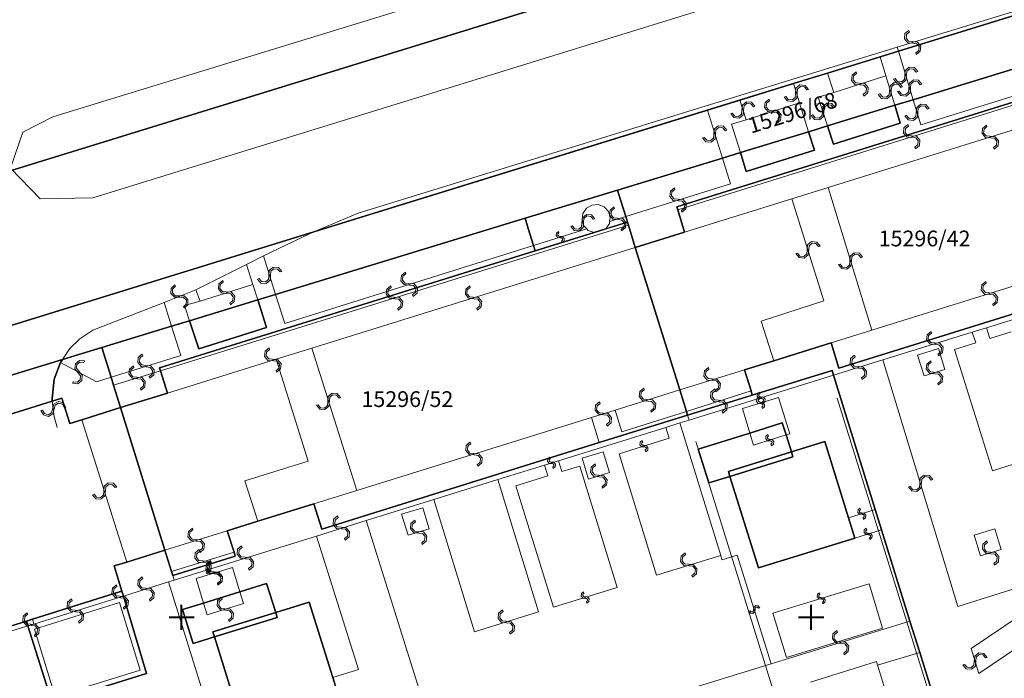
# Model space of a CAD drawing. Units: millimetres. Extents: x -1975572 to -463924, y -1296742 to -708671.
# Drawn here: x -1787855 to -1709668, y -1050577 to -998300 of the extents above; entities that cross this region are included whole.
import ezdxf

# ---------------------------------------------------------------- set-up
doc = ezdxf.new("R2010")
doc.units = ezdxf.units.MM
for name, color, linetype in [('HASIET', 7, 'Continuous'), ('PL_Kataster', 7, 'Continuous'), ('TARCHY', 7, 'Continuous')]:
    doc.layers.add(name, color=color, linetype=linetype)
doc.layers.add('K_hranice_parcel', color=7, linetype='Continuous', lineweight=25, true_color=0xbe9269)
for name, color, linetype, lineweight in [('K_hranice_parcel_E', 3, 'Continuous', 25), ('K_parc_cislo_pomocne', 7, 'Continuous', 0), ('K_sluckove_cary', 134, 'Continuous', 0)]:
    doc.layers.add(name, color=color, linetype=linetype, lineweight=lineweight)
doc.styles.get("Standard").update_dxf_attribs({"font": 'ic-simplex.shx', "width": 0.8})

# ---------------------------------------------------------------- blocks, each defined once
blk = doc.blocks.new('Kataster')
at = {"layer": 'K_hranice_parcel'}
for points in [[(13.878, 176.723), (-16.82, 167.28), (-18.78, 166.69), (-26.84, 164.23), (-27.2, 164.12), (-29.36, 165.81), (-31.88, 166.56), (-34.06, 166.79), (-34.22, 166.74), (-69.37, 155.87), (-70.83, 155.42), (-75.13, 154.1), (-77.73, 153.29), (-110.47, 143.17), (-111.93, 142.72), (-116.1, 141.43), (-118.71, 140.62), (-118.8, 140.59), (-123.05, 139.28), (-125.64, 138.48), (-156.89, 128.82), (-197.04, 116.41), (-204.58, 113.499)], [(-204.58, 113.499), (-197.04, 116.41), (-156.89, 128.82), (-125.64, 138.48), (-123.05, 139.28), (-118.8, 140.59), (-118.71, 140.62), (-116.1, 141.43), (-111.93, 142.72), (-110.47, 143.17), (-77.73, 153.29)], [(-98.9, 142.49), (-109.3, 139.31), (-110.76, 138.87), (-116.09, 137.24), (-117.51, 136.8), (-117.6, 136.77), (-123.02, 135.12), (-124.45, 134.68), (-132.77, 132.14), (-140.11, 129.9), (-159.93, 123.85), (-161.34, 123.42), (-166.75, 121.77), (-168.18, 121.33), (-173.72, 119.64), (-176.85, 118.68), (-186.38, 115.77), (-190.87, 114.4), (-192.37, 113.94), (-195.44, 113), (-197.84, 112.08), (-199.73, 111.36), (-204.2, 109.66), (-204.58, 109.515)], [(-90.91, 142.37), (-128.07, 130.81), (-127.99, 130.56), (-127.45, 128.8), (-131.36, 127.59), (-131.36, 127.59), (-131.9, 129.34), (-131.98, 129.59), (-132.12, 130.04), (-132.53, 131.36), (-132.77, 132.14), (-124.45, 134.68), (-123.02, 135.12), (-122.55, 133.61), (-117.14, 135.3), (-117.6, 136.77), (-117.51, 136.8), (-116.09, 137.24), (-115.62, 135.78), (-110.33, 137.46), (-110.76, 138.87), (-109.3, 139.31), (-98.9, 142.49)], [(-96.16, 54.87), (-102.93, 76.64), (-104.29, 81.02), (-107.39, 90.98), (-108.78, 95.44), (-109.55, 97.93), (-111.81, 105.18), (-112.31, 106.79), (-115.62, 117.44), (-115.74, 117.83), (-122.07, 115.87), (-122.17, 116.21), (-122.69, 117.87), (-120.37, 118.59), (-115.81, 120.01), (-115.19, 118.01), (-93.26, 124.83)], [(-194.09, 93.46), (-179.71, 97.93), (-179.59, 97.54), (-177.68, 91.44), (-170.17, 93.77), (-172.01, 99.9), (-172.13, 100.29), (-172.75, 102.3), (-171.74, 102.61), (-168.71, 103.55), (-168.18, 101.85), (-168.09, 101.55), (-163.13, 103.09), (-163.22, 103.39), (-163.76, 105.1), (-161.35, 105.85), (-156.88, 107.23), (-156.26, 105.23), (-134.22, 112.09), (-127.21, 114.27), (-122.07, 115.87), (-115.74, 117.83), (-115.62, 117.44), (-112.31, 106.79), (-111.81, 105.18), (-109.55, 97.93), (-108.78, 95.44), (-107.39, 90.98)], [(-204.58, 107.011), (-197, 109.37), (-183.98, 113.42), (-183.78, 113.48), (-177.66, 115.39), (-176.9, 115.62), (-176.27, 113.61), (-175.3, 113.91), (-172.23, 114.87), (-168.71, 103.55), (-171.74, 102.61), (-172.75, 102.3), (-172.13, 100.29), (-172.66, 100.13), (-179.24, 98.08), (-179.71, 97.93), (-194.09, 93.46), (-194.71, 95.47), (-198.28, 94.37), (-201.61, 93.32), (-202.95, 92.9), (-203.14, 92.84), (-204.58, 92.394)]]:
    blk.add_lwpolyline(points, dxfattribs=at)
for points in [[(-131.36, 127.59), (-127.45, 128.8), (-127.99, 130.56), (-128.07, 130.81), (-90.91, 142.37), (-90.85, 142.17), (-90.29, 140.36), (-86.77, 129.05), (-86.23, 127.33), (-86.14, 127.04), (-86.24, 127.01), (-93.26, 124.83), (-115.19, 118.01), (-115.81, 120.01), (-120.37, 118.59), (-122.69, 117.87), (-122.17, 116.21), (-122.07, 115.87), (-127.21, 114.27), (-127.3, 114.55), (-127.83, 116.27), (-131.36, 127.59)], [(-110.33, 137.46), (-115.62, 135.78), (-116.09, 137.24), (-110.76, 138.87), (-110.33, 137.46)], [(-122.55, 133.61), (-123.02, 135.12), (-117.6, 136.77), (-117.14, 135.3), (-122.55, 133.61)], [(-139.31, 127.31), (-139.44, 127.74), (-139.86, 129.08), (-140.11, 129.9), (-132.77, 132.14), (-132.53, 131.36), (-132.12, 130.04), (-131.98, 129.59), (-133.7, 129.06), (-134.62, 128.77), (-139.31, 127.31)], [(-172.23, 114.87), (-172.79, 116.64), (-172.99, 117.29), (-173.72, 119.64), (-168.18, 121.33), (-166.75, 121.77), (-166.02, 119.53), (-160.65, 121.22), (-161.34, 123.42), (-159.93, 123.85), (-140.11, 129.9), (-139.86, 129.08), (-139.44, 127.74), (-139.31, 127.31), (-169.14, 118.03), (-169.07, 117.79), (-168.52, 116.02), (-172.23, 114.87)], [(-172.23, 114.87), (-168.52, 116.02), (-169.07, 117.79), (-169.14, 118.03), (-139.31, 127.31), (-134.62, 128.77), (-133.7, 129.06), (-131.98, 129.59), (-131.9, 129.34), (-131.36, 127.59), (-127.83, 116.27), (-127.3, 114.55), (-127.21, 114.27), (-134.22, 112.09), (-156.26, 105.23), (-156.88, 107.23), (-161.35, 105.85), (-163.76, 105.1), (-163.22, 103.39), (-163.13, 103.09), (-168.09, 101.55), (-168.18, 101.85), (-168.71, 103.55), (-172.23, 114.87)], [(-166.02, 119.53), (-166.75, 121.77), (-161.34, 123.42), (-160.65, 121.22), (-166.02, 119.53)], [(-176.85, 118.68), (-173.72, 119.64), (-172.99, 117.29), (-172.79, 116.64), (-172.23, 114.87), (-175.3, 113.91), (-176.27, 113.61), (-176.9, 115.62), (-177.66, 115.39), (-177.68, 115.59), (-177.5, 117.13), (-177.01, 118.44), (-176.85, 118.68)], [(-186.38, 115.77), (-176.85, 118.68), (-177.01, 118.44), (-177.5, 117.13), (-177.68, 115.59), (-177.66, 115.39), (-183.78, 113.48), (-184.69, 114.65), (-186.04, 115.64), (-186.38, 115.77)], [(-126.36, 111.58), (-125.52, 108.89), (-123.85, 109.41), (-121.59, 102.16), (-113.93, 104.52), (-114.43, 106.12), (-116.31, 112.17), (-118.97, 111.35), (-119.39, 112.7), (-119.69, 113.65), (-122.26, 112.85), (-126.36, 111.58)], [(-126.36, 111.58), (-122.26, 112.85), (-119.69, 113.65), (-119.39, 112.7), (-118.97, 111.35), (-123.97, 109.81), (-123.85, 109.41), (-125.52, 108.89), (-126.36, 111.58)], [(-118.85, 110.96), (-118.97, 111.35), (-116.31, 112.17), (-114.43, 106.12), (-113.93, 104.52), (-121.59, 102.16), (-123.85, 109.41), (-118.85, 110.96)], [(-123.97, 109.81), (-118.97, 111.35), (-118.85, 110.96), (-123.85, 109.41), (-123.97, 109.81)], [(-167.31, 98.84), (-165.64, 99.36), (-162.76, 100.25), (-160.64, 100.91), (-159.92, 98.61), (-164.9, 97.07), (-164.78, 96.68), (-166.47, 96.15), (-167.31, 98.84)], [(-166.47, 96.15), (-164.78, 96.68), (-162.53, 89.43), (-154.88, 91.8), (-155.39, 93.45), (-157.25, 99.44), (-159.92, 98.61), (-160.64, 100.91), (-162.76, 100.25), (-165.64, 99.36), (-167.31, 98.84), (-166.47, 96.15)], [(-177.68, 91.44), (-179.59, 97.54), (-179.71, 97.93), (-179.24, 98.08), (-172.66, 100.13), (-172.13, 100.29), (-172.01, 99.9), (-170.17, 93.77), (-177.68, 91.44)], [(-159.8, 98.22), (-159.92, 98.61), (-157.25, 99.44), (-155.39, 93.45), (-154.88, 91.8), (-162.53, 89.43), (-164.78, 96.68), (-159.8, 98.22)], [(-164.9, 97.07), (-159.92, 98.61), (-159.8, 98.22), (-164.78, 96.68), (-164.9, 97.07)]]:
    blk.add_lwpolyline(points, close=True, dxfattribs=at)
at = {"layer": 'K_hranice_parcel_E'}
for points in [[(-41.175, 176.791), (-197.61, 128.55), (-204.648, 126.288)], [(-204.648, 126.288), (-197.61, 128.55), (-41.175, 176.791)], [(-77.73, 153.29), (-110.47, 143.17), (-111.93, 142.72), (-116.1, 141.43), (-118.71, 140.62), (-156.89, 128.82), (-197.04, 116.41), (-204.648, 113.473)]]:
    blk.add_lwpolyline(points, dxfattribs=at)
at = {"layer": 'K_sluckove_cary'}
for points in [[(-177.61, 137.96), (-51.2, 176.723)], [(-33.76, 174.97), (-174.45, 131.51)], [(-92.93, 148.91), (-110.57, 143.49), (-125.74, 138.82)], [(-110.57, 143.49), (-110.47, 143.17)], [(-109.3, 139.31), (-110.47, 143.17)], [(-110.47, 143.17), (-109.3, 139.31), (-108.7, 137.33)], [(-111.93, 142.72), (-111.47, 141.2)], [(-108.7, 137.33), (-98.29, 140.55), (-91.13, 142.76), (-91.04, 142.79)], [(-108.7, 137.33), (-98.29, 140.55), (-91.13, 142.76), (-91.04, 142.79)], [(-127.99, 130.56), (-90.85, 142.17)], [(-116.1, 141.43), (-115.6, 139.89), (-116.83, 139.52)], [(-115.6, 139.89), (-111.47, 141.2)], [(-115.6, 139.89), (-111.47, 141.2)], [(-111.47, 141.2), (-110.76, 138.87)], [(-118.32, 139.05), (-118.8, 140.59)], [(-90.29, 140.36), (-116.05, 132.35)], [(-108.7, 137.33), (-98.29, 140.55)], [(-122.57, 137.71), (-123.05, 139.28)], [(-116.83, 139.52), (-116.09, 137.24)], [(-109.3, 139.31), (-108.7, 137.33)], [(-109.3, 139.31), (-108.7, 137.33)], [(-125.74, 138.82), (-134.04, 136.27), (-153.36, 130.3), (-156.89, 128.82)], [(-124.45, 134.68), (-125.64, 138.48)], [(-122.57, 137.71), (-118.32, 139.05)], [(-118.32, 139.05), (-117.6, 136.77)], [(-174.45, 131.51), (-178.61, 131.45), (-180.99, 133.88), (-179.99, 136.73), (-177.61, 137.96)], [(-123.02, 135.12), (-123.71, 137.36), (-122.57, 137.71)], [(-123.81, 132.63), (-124.45, 134.68)], [(-132.12, 130.04), (-123.81, 132.63)], [(-115.81, 120.01), (-112.57, 121.02), (-116.05, 132.35), (-118.94, 131.45)], [(-127.45, 128.8), (-118.94, 131.45)], [(-118.94, 131.45), (-116.4, 123.35)], [(-135.59, 129.79), (-135.52, 130.28), (-135.24, 130.7), (-134.81, 130.95), (-134.31, 130.99), (-133.84, 130.81), (-133.5, 130.45), (-133.35, 129.97), (-133.4, 129.64), (-133.42, 129.48), (-133.7, 129.06)], [(-133.4, 129.64), (-132.12, 130.04)], [(-169.07, 117.79), (-131.9, 129.34)], [(-139.44, 127.74), (-135.22, 129.07)], [(-135.44, 129.31), (-135.59, 129.79)], [(-134.62, 128.77), (-135.1, 128.94), (-135.22, 129.07), (-135.44, 129.31)], [(-156.89, 128.82), (-157.3, 128.65), (-160.9, 126.91)], [(-159.2, 121.55), (-139.44, 127.74)], [(-131.36, 127.59), (-157.04, 119.59)], [(-160.9, 126.91), (-162.25, 126.24), (-166.26, 124.22), (-168.77, 123.22), (-174.44, 121.01)], [(-160.9, 126.91), (-159.93, 123.85)], [(-160.9, 126.91), (-159.93, 123.85), (-159.2, 121.55)], [(-93.89, 126.84), (-112.57, 121.02)], [(-162.25, 126.24), (-161.73, 124.64)], [(-162.25, 126.24), (-161.73, 124.64)], [(-86.11, 126.6), (-103.47, 121.21)], [(-165.92, 123.33), (-161.73, 124.64)], [(-165.92, 123.33), (-161.73, 124.64)], [(-161.73, 124.64), (-161.34, 123.42)], [(-161.73, 124.64), (-161.34, 123.42)], [(-166.26, 124.22), (-165.92, 123.33)], [(-166.26, 124.22), (-165.92, 123.33)], [(-167.45, 119), (-168.18, 121.33), (-168.77, 123.22)], [(-168.18, 121.33), (-168.77, 123.22)], [(-166.75, 121.77), (-167.15, 122.98), (-165.92, 123.33)], [(-166.75, 121.77), (-167.15, 122.98), (-165.92, 123.33)], [(-116.4, 123.35), (-121.36, 121.74), (-120.37, 118.59)], [(-111.7, 118.66), (-104.6, 120.86), (-103.47, 121.21)], [(-103.47, 121.21), (-103.21, 120.35), (-101.51, 120.88)], [(-174.44, 121.01), (-175.46, 120.33), (-176.27, 119.55), (-176.85, 118.68)], [(-103.01, 109.85), (-106.02, 119.48), (-104.33, 120), (-104.6, 120.86)], [(-172.99, 117.29), (-167.45, 119)], [(-153.48, 108.29), (-157.04, 119.59), (-159.88, 118.71)], [(-108.43, 117.39), (-108.94, 119.04), (-107.28, 119.55)], [(-107.28, 119.55), (-106.77, 117.9)], [(-177.01, 118.44), (-174.16, 116.93)], [(-168.52, 116.02), (-159.88, 118.71), (-157.33, 110.62)], [(-115.62, 117.44), (-111.7, 118.66)], [(-111.7, 118.66), (-105.74, 99.09)], [(-174.16, 116.93), (-172.99, 117.29)], [(-172.79, 116.64), (-169.07, 117.79)], [(-127.83, 116.27), (-122.69, 117.87)], [(-115.62, 117.44), (-127.09, 113.88)], [(-106.77, 117.9), (-108.43, 117.39)], [(-127.83, 116.27), (-132.95, 114.68)], [(-127.3, 114.55), (-122.17, 116.21)], [(-177.66, 115.39), (-177.51, 114.16)], [(-122.86, 114.79), (-119.98, 115.68)], [(-119.98, 115.68), (-119.09, 112.79), (-119.39, 112.7)], [(-177.51, 114.16), (-177.28, 113.3)], [(-132.95, 114.68), (-134.85, 114.09)], [(-127.3, 114.55), (-132.42, 112.96), (-132.95, 114.68)], [(-127.21, 114.27), (-127.09, 113.88), (-127.83, 113.65)], [(-122.26, 112.85), (-122.86, 114.79)], [(-175.3, 113.91), (-171.74, 102.61)], [(-134.85, 114.09), (-153.48, 108.29)], [(-134.22, 112.09), (-134.85, 114.09)], [(-128.95, 113.3), (-127.83, 113.65), (-124.58, 103.14)], [(-137.47, 110.65), (-128.95, 113.3), (-128.68, 112.45)], [(-121.97, 111.9), (-122.26, 112.85)], [(-119.39, 112.7), (-121.97, 111.9)], [(-128.68, 112.45), (-132.65, 111.2)], [(-135.08, 109.19), (-135.58, 110.86), (-133.91, 111.36), (-133.42, 109.71)], [(-132.65, 111.2), (-129.67, 101.58)], [(-98.5, 111.27), (-103.01, 109.85)], [(-157.33, 110.62), (-162.36, 109.06), (-161.35, 105.85)], [(-142.28, 109.16), (-138.58, 110.31)], [(-137.87, 99.02), (-140.86, 108.65), (-138.31, 109.45), (-138.58, 110.31)], [(-138.58, 110.31), (-137.47, 110.65)], [(-137.47, 110.65), (-137.19, 109.8), (-135.78, 110.22), (-132.79, 100.59)], [(-133.42, 109.71), (-135.08, 109.19)], [(-147.35, 107.58), (-142.28, 109.16)], [(-142.28, 109.16), (-139.05, 98.65)], [(-156.88, 107.23), (-153.48, 108.29)], [(-152.73, 105.91), (-147.35, 107.58)], [(-144.14, 97.08), (-147.35, 107.58)], [(-149.41, 104.74), (-149.92, 106.4), (-148.24, 106.91)], [(-148.24, 106.91), (-147.73, 105.24)], [(-112.31, 106.79), (-114.43, 106.12)], [(-156.69, 104.68), (-152.73, 105.91)], [(-146.64, 86.51), (-152.73, 105.91)], [(-168.71, 103.55), (-163.76, 105.1)], [(-147.73, 105.24), (-149.41, 104.74)], [(-111.81, 105.18), (-113.93, 104.52)], [(-103.95, 103.1), (-104.45, 104.74), (-102.82, 105.25), (-102.32, 103.61)], [(-167.97, 101.17), (-156.69, 104.68)], [(-155.39, 93.45), (-153.35, 94.09), (-156.69, 104.68)], [(-168.18, 101.85), (-163.22, 103.39)], [(-102.32, 103.61), (-103.95, 103.1)], [(-129.67, 101.58), (-124.58, 103.14)], [(-124.58, 103.14), (-124.48, 102.8), (-123.28, 103.17)], [(-123.28, 103.17), (-120.56, 94.54)], [(-105.74, 99.09), (-94.48, 102.63), (-104.7, 95.75)], [(-163.36, 102.19), (-166.24, 101.3)], [(-166.24, 101.3), (-163.36, 102.19)], [(-162.76, 100.25), (-163.36, 102.19)], [(-163.36, 102.19), (-162.76, 100.25), (-162.47, 99.31)], [(-172.01, 99.9), (-168.43, 101.03)], [(-162.36, 81.56), (-168.43, 101.03), (-167.97, 101.17)], [(-168.09, 101.55), (-167.97, 101.17)], [(-165.35, 98.41), (-165.64, 99.36), (-166.24, 101.3)], [(-166.24, 101.3), (-165.64, 99.36)], [(-120.43, 98.56), (-112.79, 100.89)], [(-112.79, 100.89), (-111.72, 97.37)], [(-172.54, 99.74), (-172.66, 100.13)], [(-162.76, 100.25), (-162.47, 99.31)], [(-132.79, 100.59), (-137.87, 99.02)], [(-179.12, 97.69), (-172.54, 99.74)], [(-177.42, 91.94), (-179.08, 97.28), (-172.33, 99.39), (-170.68, 94.03), (-177.42, 91.94)], [(-172.54, 99.74), (-172.01, 99.9)], [(-165.35, 98.41), (-165.64, 99.36)], [(-162.47, 99.31), (-165.35, 98.41)], [(-162.47, 99.31), (-165.35, 98.41)], [(-139.05, 98.65), (-144.14, 97.08)], [(-111.72, 97.37), (-119.36, 95.04), (-120.43, 98.56)], [(-104.09, 93.76), (-96.66, 98.77)], [(-179.24, 98.08), (-179.12, 97.69)], [(-109.55, 97.93), (-120.56, 94.54)], [(-179.59, 97.54), (-193.8, 93.11), (-197.53, 91.95)], [(-179.59, 97.54), (-179.12, 97.69)], [(-108.78, 95.44), (-112.12, 94.43)], [(-104.7, 95.75), (-104.09, 93.76)], [(-117.46, 93.09), (-112.2, 94.71)], [(-112.2, 94.71), (-112.12, 94.43)], [(-120.56, 94.54), (-146.64, 86.51)], [(-112.12, 94.43), (-111.6, 92.73)]]:
    blk.add_lwpolyline(points, dxfattribs=at)
for points in [[(-109.362, 143.92), (-109.669, 143.948), (-109.866, 144.184), (-109.836, 144.493), (-109.598, 144.69), (-109.638, 144.817), (-109.955, 144.555), (-109.994, 144.145), (-109.732, 143.828), (-109.322, 143.789), (-109.016, 143.759), (-108.82, 143.523), (-108.849, 143.216), (-109.085, 143.019), (-109.046, 142.891), (-108.728, 143.153), (-108.689, 143.563), (-108.952, 143.881), (-109.362, 143.92)], [(-113.509, 140.495), (-113.202, 140.469), (-113.002, 140.235), (-113.029, 139.925), (-113.265, 139.727), (-113.225, 139.599), (-112.91, 139.865), (-112.875, 140.275), (-113.14, 140.59), (-113.55, 140.625), (-113.856, 140.652), (-114.054, 140.886), (-114.028, 141.194), (-113.794, 141.393), (-113.834, 141.521), (-114.149, 141.255), (-114.185, 140.845), (-113.919, 140.53), (-113.509, 140.495)], [(-113.509, 140.495), (-113.202, 140.469), (-113.002, 140.235), (-113.029, 139.925), (-113.265, 139.727), (-113.225, 139.599), (-112.91, 139.865), (-112.875, 140.275), (-113.14, 140.59), (-113.55, 140.625), (-113.856, 140.652), (-114.054, 140.886), (-114.028, 141.194), (-113.794, 141.393), (-113.834, 141.521), (-114.149, 141.255), (-114.185, 140.845), (-113.919, 140.53), (-113.509, 140.495)], [(-109.834, 141.265), (-109.804, 141.572), (-109.568, 141.769), (-109.259, 141.738), (-109.063, 141.499), (-108.936, 141.538), (-109.197, 141.856), (-109.607, 141.897), (-109.925, 141.635), (-109.965, 141.226), (-109.996, 140.92), (-110.233, 140.725), (-110.54, 140.755), (-110.736, 140.992), (-110.864, 140.953), (-110.603, 140.635), (-110.193, 140.594), (-109.875, 140.855), (-109.834, 141.265)], [(-109.635, 140.225), (-109.666, 139.918), (-109.902, 139.721), (-110.211, 139.752), (-110.406, 139.991), (-110.534, 139.952), (-110.273, 139.634), (-109.863, 139.593), (-109.545, 139.855), (-109.504, 140.264), (-109.474, 140.57), (-109.237, 140.765), (-108.93, 140.735), (-108.734, 140.498), (-108.606, 140.537), (-108.867, 140.855), (-109.277, 140.896), (-109.595, 140.635), (-109.635, 140.225)], [(-118.51, 139.846), (-118.482, 140.153), (-118.247, 140.351), (-117.938, 140.322), (-117.741, 140.085), (-117.613, 140.125), (-117.877, 140.442), (-118.287, 140.479), (-118.603, 140.215), (-118.64, 139.805), (-118.669, 139.499), (-118.904, 139.303), (-119.211, 139.33), (-119.409, 139.565), (-119.537, 139.525), (-119.273, 139.209), (-118.863, 139.172), (-118.547, 139.436), (-118.51, 139.846)], [(-111.166, 140.01), (-111.195, 139.703), (-111.431, 139.506), (-111.74, 139.537), (-111.936, 139.775), (-112.064, 139.736), (-111.802, 139.418), (-111.392, 139.378), (-111.074, 139.64), (-111.035, 140.05), (-111.004, 140.355), (-110.768, 140.55), (-110.461, 140.521), (-110.264, 140.284), (-110.136, 140.323), (-110.398, 140.641), (-110.808, 140.681), (-111.126, 140.42), (-111.166, 140.01)], [(-120.419, 138.33), (-120.112, 138.303), (-119.913, 138.069), (-119.941, 137.759), (-120.177, 137.561), (-120.137, 137.434), (-119.821, 137.699), (-119.785, 138.109), (-120.05, 138.424), (-120.46, 138.46), (-120.766, 138.487), (-120.964, 138.722), (-120.937, 139.03), (-120.703, 139.229), (-120.743, 139.356), (-121.058, 139.091), (-121.094, 138.681), (-120.829, 138.366), (-120.419, 138.33)], [(-122.759, 138.52), (-122.73, 138.827), (-122.494, 139.024), (-122.185, 138.994), (-121.989, 138.756), (-121.861, 138.795), (-122.123, 139.113), (-122.533, 139.152), (-122.851, 138.89), (-122.89, 138.48), (-122.92, 138.175), (-123.157, 137.979), (-123.464, 138.009), (-123.661, 138.245), (-123.789, 138.206), (-123.527, 137.888), (-123.117, 137.848), (-122.799, 138.11), (-122.759, 138.52)], [(-116.51, 138.354), (-116.534, 138.046), (-116.767, 137.845), (-117.076, 137.87), (-117.276, 138.105), (-117.403, 138.064), (-117.136, 137.75), (-116.726, 137.718), (-116.412, 137.985), (-116.38, 138.396), (-116.355, 138.702), (-116.122, 138.901), (-115.815, 138.877), (-115.614, 138.645), (-115.486, 138.686), (-115.754, 138.999), (-116.164, 139.032), (-116.478, 138.764), (-116.51, 138.354)], [(-109.051, 138.295), (-109.081, 137.988), (-109.317, 137.791), (-109.626, 137.823), (-109.822, 138.061), (-109.949, 138.022), (-109.688, 137.704), (-109.278, 137.663), (-108.96, 137.925), (-108.92, 138.334), (-108.889, 138.64), (-108.652, 138.835), (-108.345, 138.805), (-108.149, 138.568), (-108.021, 138.607), (-108.282, 138.925), (-108.692, 138.966), (-109.01, 138.705), (-109.051, 138.295)], [(-109.051, 138.295), (-109.081, 137.988), (-109.317, 137.791), (-109.626, 137.823), (-109.822, 138.061), (-109.949, 138.022), (-109.688, 137.704), (-109.278, 137.663), (-108.96, 137.925), (-108.92, 138.334), (-108.889, 138.64), (-108.652, 138.835), (-108.345, 138.805), (-108.149, 138.568), (-108.021, 138.607), (-108.282, 138.925), (-108.692, 138.966), (-109.01, 138.705), (-109.051, 138.295)], [(-124.995, 136.606), (-124.967, 136.913), (-124.733, 137.112), (-124.423, 137.083), (-124.226, 136.847), (-124.098, 136.886), (-124.362, 137.202), (-124.773, 137.239), (-125.089, 136.975), (-125.125, 136.565), (-125.153, 136.259), (-125.388, 136.062), (-125.695, 136.089), (-125.894, 136.324), (-126.022, 136.284), (-125.758, 135.968), (-125.347, 135.931), (-125.031, 136.196), (-124.995, 136.606)], [(-109.394, 136.315), (-109.087, 136.287), (-108.889, 136.052), (-108.917, 135.743), (-109.154, 135.546), (-109.114, 135.418), (-108.798, 135.682), (-108.761, 136.092), (-109.025, 136.408), (-109.435, 136.445), (-109.741, 136.473), (-109.938, 136.709), (-109.91, 137.016), (-109.675, 137.214), (-109.715, 137.342), (-110.032, 137.078), (-110.068, 136.668), (-109.804, 136.352), (-109.394, 136.315)], [(-103.196, 136.405), (-103.503, 136.433), (-103.701, 136.668), (-103.672, 136.977), (-103.435, 137.175), (-103.475, 137.302), (-103.791, 137.039), (-103.829, 136.629), (-103.565, 136.312), (-103.155, 136.275), (-102.849, 136.246), (-102.653, 136.011), (-102.681, 135.704), (-102.916, 135.505), (-102.876, 135.378), (-102.56, 135.641), (-102.522, 136.051), (-102.786, 136.368), (-103.196, 136.405)], [(-127.939, 131.285), (-127.632, 131.257), (-127.434, 131.022), (-127.463, 130.713), (-127.7, 130.516), (-127.66, 130.388), (-127.343, 130.652), (-127.306, 131.062), (-127.57, 131.378), (-127.98, 131.415), (-128.286, 131.443), (-128.482, 131.679), (-128.455, 131.986), (-128.22, 132.184), (-128.26, 132.312), (-128.576, 132.048), (-128.613, 131.638), (-128.349, 131.322), (-127.939, 131.285)], [(-132.734, 129.79), (-132.427, 129.762), (-132.229, 129.527), (-132.257, 129.218), (-132.494, 129.021), (-132.454, 128.893), (-132.138, 129.157), (-132.101, 129.567), (-132.365, 129.883), (-132.775, 129.92), (-133.081, 129.948), (-133.278, 130.184), (-133.25, 130.491), (-133.015, 130.689), (-133.055, 130.817), (-133.371, 130.553), (-133.408, 130.143), (-133.144, 129.827), (-132.734, 129.79)], [(-135.465, 129.576), (-135.437, 129.883), (-135.202, 130.081), (-134.893, 130.053), (-134.696, 129.816), (-134.568, 129.856), (-134.832, 130.172), (-135.242, 130.209), (-135.558, 129.945), (-135.595, 129.535), (-135.623, 129.229), (-135.859, 129.032), (-136.166, 129.06), (-136.364, 129.295), (-136.492, 129.255), (-136.228, 128.939), (-135.818, 128.902), (-135.502, 129.166), (-135.465, 129.576)], [(-137.303, 128.351), (-137.2, 128.341), (-137.134, 128.26), (-137.142, 128.159), (-137.221, 128.093), (-137.181, 127.965), (-137.023, 128.098), (-137.004, 128.301), (-137.137, 128.46), (-137.343, 128.478), (-137.446, 128.486), (-137.511, 128.566), (-137.503, 128.668), (-137.423, 128.733), (-137.464, 128.861), (-137.619, 128.73), (-137.638, 128.525), (-137.505, 128.369), (-137.303, 128.351)], [(-117.72, 127.374), (-117.747, 127.067), (-117.982, 126.868), (-118.291, 126.896), (-118.489, 127.133), (-118.617, 127.093), (-118.352, 126.777), (-117.942, 126.741), (-117.626, 127.005), (-117.59, 127.415), (-117.562, 127.721), (-117.327, 127.918), (-117.02, 127.891), (-116.821, 127.656), (-116.693, 127.696), (-116.958, 128.012), (-117.368, 128.049), (-117.684, 127.784), (-117.72, 127.374)], [(-114.206, 126.535), (-114.177, 126.842), (-113.941, 127.039), (-113.632, 127.009), (-113.436, 126.772), (-113.308, 126.811), (-113.57, 127.128), (-113.98, 127.167), (-114.298, 126.905), (-114.337, 126.495), (-114.366, 126.189), (-114.602, 125.994), (-114.909, 126.023), (-115.107, 126.258), (-115.234, 126.219), (-114.972, 125.902), (-114.562, 125.863), (-114.245, 126.125), (-114.206, 126.535)], [(-160.465, 125.354), (-160.491, 125.047), (-160.725, 124.847), (-161.035, 124.875), (-161.233, 125.111), (-161.361, 125.07), (-161.095, 124.755), (-160.685, 124.72), (-160.37, 124.985), (-160.335, 125.395), (-160.308, 125.701), (-160.073, 125.899), (-159.766, 125.873), (-159.567, 125.639), (-159.439, 125.679), (-159.705, 125.994), (-160.115, 126.03), (-160.43, 125.764), (-160.465, 125.354)], [(-149.294, 124.595), (-148.987, 124.567), (-148.788, 124.333), (-148.817, 124.024), (-149.053, 123.826), (-149.013, 123.698), (-148.697, 123.962), (-148.661, 124.373), (-148.925, 124.689), (-149.335, 124.725), (-149.641, 124.753), (-149.838, 124.988), (-149.811, 125.295), (-149.576, 125.494), (-149.616, 125.622), (-149.932, 125.358), (-149.969, 124.947), (-149.704, 124.631), (-149.294, 124.595)], [(-167.586, 123.752), (-167.894, 123.756), (-168.11, 123.975), (-168.105, 124.285), (-167.884, 124.5), (-167.933, 124.624), (-168.228, 124.337), (-168.234, 123.925), (-167.947, 123.63), (-167.535, 123.625), (-167.228, 123.62), (-167.014, 123.4), (-167.018, 123.092), (-167.237, 122.876), (-167.187, 122.752), (-166.892, 123.039), (-166.886, 123.451), (-167.174, 123.746), (-167.586, 123.752)], [(-163.799, 123.935), (-163.492, 123.907), (-163.294, 123.672), (-163.322, 123.363), (-163.559, 123.166), (-163.519, 123.038), (-163.203, 123.302), (-163.166, 123.712), (-163.43, 124.028), (-163.84, 124.065), (-164.146, 124.093), (-164.343, 124.329), (-164.315, 124.636), (-164.08, 124.834), (-164.12, 124.962), (-164.437, 124.698), (-164.473, 124.288), (-164.209, 123.972), (-163.799, 123.935)], [(-163.799, 123.935), (-163.492, 123.907), (-163.294, 123.672), (-163.322, 123.363), (-163.559, 123.166), (-163.519, 123.038), (-163.203, 123.302), (-163.166, 123.712), (-163.43, 124.028), (-163.84, 124.065), (-164.146, 124.093), (-164.343, 124.329), (-164.315, 124.636), (-164.08, 124.834), (-164.12, 124.962), (-164.437, 124.698), (-164.473, 124.288), (-164.209, 123.972), (-163.799, 123.935)], [(-150.459, 123.515), (-150.152, 123.487), (-149.954, 123.251), (-149.983, 122.942), (-150.22, 122.745), (-150.181, 122.618), (-149.864, 122.881), (-149.826, 123.291), (-150.09, 123.608), (-150.5, 123.645), (-150.806, 123.674), (-151.002, 123.909), (-150.974, 124.217), (-150.739, 124.415), (-150.779, 124.542), (-151.095, 124.279), (-151.133, 123.869), (-150.869, 123.552), (-150.459, 123.515)], [(-144.226, 123.64), (-144.533, 123.668), (-144.731, 123.903), (-144.702, 124.212), (-144.465, 124.409), (-144.505, 124.537), (-144.821, 124.274), (-144.859, 123.863), (-144.595, 123.547), (-144.185, 123.51), (-143.879, 123.481), (-143.683, 123.246), (-143.71, 122.939), (-143.945, 122.741), (-143.906, 122.613), (-143.589, 122.876), (-143.552, 123.287), (-143.816, 123.603), (-144.226, 123.64)], [(-103.256, 123.98), (-103.563, 124.008), (-103.761, 124.243), (-103.732, 124.552), (-103.495, 124.749), (-103.535, 124.877), (-103.851, 124.613), (-103.889, 124.203), (-103.625, 123.887), (-103.215, 123.85), (-102.909, 123.821), (-102.713, 123.586), (-102.74, 123.279), (-102.975, 123.081), (-102.936, 122.953), (-102.619, 123.217), (-102.582, 123.627), (-102.846, 123.943), (-103.256, 123.98)], [(-107.559, 119.885), (-107.252, 119.856), (-107.054, 119.621), (-107.084, 119.312), (-107.321, 119.115), (-107.281, 118.987), (-106.965, 119.251), (-106.927, 119.661), (-107.19, 119.978), (-107.6, 120.015), (-107.905, 120.044), (-108.102, 120.28), (-108.074, 120.587), (-107.838, 120.785), (-107.878, 120.913), (-108.195, 120.649), (-108.233, 120.239), (-107.969, 119.923), (-107.559, 119.885)], [(-170.194, 118.095), (-169.887, 118.066), (-169.69, 117.83), (-169.719, 117.521), (-169.957, 117.325), (-169.917, 117.197), (-169.6, 117.46), (-169.562, 117.87), (-169.825, 118.187), (-170.235, 118.225), (-170.54, 118.254), (-170.736, 118.49), (-170.708, 118.797), (-170.472, 118.995), (-170.512, 119.123), (-170.829, 118.86), (-170.867, 118.45), (-170.604, 118.133), (-170.194, 118.095)], [(-160.125, 118.575), (-159.818, 118.548), (-159.619, 118.313), (-159.648, 118.003), (-159.885, 117.806), (-159.846, 117.679), (-159.529, 117.942), (-159.492, 118.352), (-159.755, 118.669), (-160.166, 118.706), (-160.471, 118.734), (-160.668, 118.97), (-160.64, 119.277), (-160.405, 119.475), (-160.445, 119.603), (-160.761, 119.339), (-160.799, 118.929), (-160.535, 118.613), (-160.125, 118.575)], [(-113.634, 118), (-113.327, 117.972), (-113.129, 117.737), (-113.158, 117.428), (-113.395, 117.23), (-113.355, 117.103), (-113.039, 117.366), (-113.001, 117.776), (-113.265, 118.093), (-113.675, 118.13), (-113.981, 118.159), (-114.177, 118.394), (-114.149, 118.701), (-113.914, 118.9), (-113.954, 119.027), (-114.271, 118.764), (-114.308, 118.354), (-114.044, 118.037), (-113.634, 118)], [(-175.603, 117.631), (-175.406, 117.394), (-175.433, 117.087), (-175.673, 116.89), (-175.98, 116.919), (-176.042, 116.801), (-175.632, 116.762), (-175.315, 117.025), (-175.276, 117.435), (-175.539, 117.752), (-175.734, 117.989), (-175.705, 118.295), (-175.468, 118.491), (-175.161, 118.464), (-175.099, 118.582), (-175.509, 118.621), (-175.826, 118.359), (-175.865, 117.949), (-175.603, 117.631)], [(-170.904, 117.165), (-170.597, 117.136), (-170.4, 116.901), (-170.429, 116.592), (-170.666, 116.395), (-170.627, 116.267), (-170.31, 116.53), (-170.272, 116.94), (-170.535, 117.257), (-170.945, 117.295), (-171.25, 117.324), (-171.447, 117.56), (-171.418, 117.867), (-171.183, 118.065), (-171.222, 118.193), (-171.539, 117.93), (-171.577, 117.52), (-171.314, 117.203), (-170.904, 117.165)], [(-107.625, 117.695), (-107.932, 117.724), (-108.13, 117.96), (-108.1, 118.269), (-107.862, 118.466), (-107.901, 118.593), (-108.219, 118.331), (-108.258, 117.921), (-107.995, 117.603), (-107.585, 117.565), (-107.28, 117.535), (-107.084, 117.299), (-107.113, 116.992), (-107.349, 116.795), (-107.309, 116.667), (-106.992, 116.929), (-106.953, 117.339), (-107.215, 117.657), (-107.625, 117.695)], [(-125.234, 117.02), (-124.927, 116.992), (-124.729, 116.757), (-124.758, 116.448), (-124.995, 116.25), (-124.955, 116.123), (-124.639, 116.386), (-124.601, 116.796), (-124.865, 117.113), (-125.275, 117.15), (-125.581, 117.179), (-125.777, 117.414), (-125.75, 117.721), (-125.514, 117.92), (-125.554, 118.047), (-125.871, 117.784), (-125.908, 117.373), (-125.644, 117.057), (-125.234, 117.02)], [(-155.656, 115.384), (-155.63, 115.691), (-155.395, 115.89), (-155.086, 115.862), (-154.888, 115.626), (-154.761, 115.666), (-155.025, 115.982), (-155.435, 116.018), (-155.751, 115.753), (-155.787, 115.343), (-155.814, 115.037), (-156.049, 114.839), (-156.356, 114.866), (-156.555, 115.101), (-156.683, 115.06), (-156.418, 114.745), (-156.008, 114.709), (-155.692, 114.973), (-155.656, 115.384)], [(-130.416, 115.525), (-130.723, 115.553), (-130.921, 115.789), (-130.892, 116.098), (-130.655, 116.295), (-130.694, 116.422), (-131.011, 116.159), (-131.049, 115.749), (-130.785, 115.432), (-130.375, 115.395), (-130.069, 115.366), (-129.873, 115.13), (-129.901, 114.823), (-130.136, 114.625), (-130.096, 114.498), (-129.78, 114.761), (-129.742, 115.171), (-130.006, 115.488), (-130.416, 115.525)], [(-124.709, 115.33), (-124.401, 115.306), (-124.2, 115.073), (-124.226, 114.763), (-124.461, 114.563), (-124.42, 114.436), (-124.106, 114.703), (-124.073, 115.114), (-124.34, 115.427), (-124.751, 115.46), (-125.057, 115.485), (-125.256, 115.718), (-125.232, 116.026), (-124.999, 116.227), (-125.04, 116.354), (-125.354, 116.087), (-125.386, 115.676), (-125.119, 115.363), (-124.709, 115.33)], [(-121.382, 115.714), (-121.485, 115.724), (-121.55, 115.806), (-121.542, 115.907), (-121.462, 115.973), (-121.502, 116.101), (-121.661, 115.968), (-121.681, 115.765), (-121.548, 115.606), (-121.342, 115.587), (-121.24, 115.579), (-121.175, 115.499), (-121.183, 115.396), (-121.263, 115.331), (-121.223, 115.204), (-121.067, 115.334), (-121.047, 115.538), (-121.179, 115.696), (-121.382, 115.714)], [(-177.639, 114.759), (-177.722, 114.462), (-177.988, 114.309), (-178.287, 114.393), (-178.439, 114.661), (-178.572, 114.645), (-178.369, 114.286), (-177.972, 114.176), (-177.614, 114.379), (-177.503, 114.775), (-177.421, 115.071), (-177.154, 115.222), (-176.856, 115.14), (-176.704, 114.873), (-176.571, 114.889), (-176.773, 115.248), (-177.17, 115.358), (-177.529, 115.156), (-177.639, 114.759)], [(-133.926, 114.435), (-134.233, 114.463), (-134.431, 114.699), (-134.402, 115.008), (-134.165, 115.205), (-134.204, 115.332), (-134.521, 115.069), (-134.559, 114.659), (-134.295, 114.342), (-133.885, 114.305), (-133.579, 114.276), (-133.383, 114.04), (-133.411, 113.733), (-133.646, 113.535), (-133.606, 113.408), (-133.29, 113.671), (-133.252, 114.081), (-133.516, 114.398), (-133.926, 114.435)], [(-121.393, 115.181), (-121.29, 115.171), (-121.225, 115.089), (-121.234, 114.988), (-121.313, 114.922), (-121.274, 114.794), (-121.115, 114.927), (-121.094, 115.13), (-121.227, 115.289), (-121.433, 115.308), (-121.535, 115.317), (-121.6, 115.397), (-121.592, 115.499), (-121.512, 115.564), (-121.551, 115.692), (-121.708, 115.562), (-121.728, 115.357), (-121.596, 115.2), (-121.393, 115.181)], [(-120.707, 112.354), (-120.81, 112.364), (-120.875, 112.446), (-120.866, 112.547), (-120.787, 112.613), (-120.827, 112.741), (-120.986, 112.608), (-121.006, 112.405), (-120.873, 112.246), (-120.667, 112.227), (-120.565, 112.219), (-120.5, 112.139), (-120.508, 112.036), (-120.588, 111.971), (-120.548, 111.844), (-120.392, 111.974), (-120.372, 112.178), (-120.504, 112.336), (-120.707, 112.354)], [(-144.191, 111.24), (-144.498, 111.268), (-144.696, 111.503), (-144.667, 111.812), (-144.43, 112.01), (-144.47, 112.137), (-144.786, 111.874), (-144.824, 111.463), (-144.56, 111.147), (-144.15, 111.11), (-143.844, 111.081), (-143.648, 110.846), (-143.675, 110.539), (-143.911, 110.34), (-143.871, 110.213), (-143.554, 110.476), (-143.517, 110.887), (-143.781, 111.203), (-144.191, 111.24)], [(-130.692, 111.879), (-130.795, 111.889), (-130.861, 111.97), (-130.853, 112.071), (-130.773, 112.137), (-130.814, 112.265), (-130.972, 112.132), (-130.991, 111.929), (-130.858, 111.77), (-130.652, 111.752), (-130.549, 111.744), (-130.484, 111.664), (-130.492, 111.562), (-130.572, 111.497), (-130.531, 111.369), (-130.376, 111.5), (-130.357, 111.705), (-130.489, 111.861), (-130.692, 111.879)], [(-137.998, 110.425), (-137.895, 110.415), (-137.83, 110.334), (-137.839, 110.233), (-137.919, 110.167), (-137.88, 110.039), (-137.721, 110.171), (-137.699, 110.374), (-137.831, 110.533), (-138.037, 110.553), (-138.14, 110.562), (-138.204, 110.642), (-138.196, 110.745), (-138.116, 110.809), (-138.155, 110.937), (-138.312, 110.807), (-138.332, 110.603), (-138.201, 110.445), (-137.998, 110.425)], [(-134.276, 109.5), (-134.583, 109.528), (-134.782, 109.762), (-134.753, 110.071), (-134.517, 110.269), (-134.557, 110.397), (-134.873, 110.133), (-134.909, 109.722), (-134.645, 109.406), (-134.235, 109.37), (-133.929, 109.342), (-133.732, 109.107), (-133.759, 108.8), (-133.994, 108.601), (-133.954, 108.473), (-133.638, 108.737), (-133.601, 109.148), (-133.866, 109.464), (-134.276, 109.5)], [(-108.771, 108.85), (-108.8, 108.543), (-109.036, 108.346), (-109.345, 108.377), (-109.541, 108.615), (-109.669, 108.576), (-109.407, 108.258), (-108.998, 108.218), (-108.679, 108.48), (-108.64, 108.89), (-108.609, 109.195), (-108.373, 109.39), (-108.066, 109.361), (-107.869, 109.124), (-107.741, 109.163), (-108.003, 109.481), (-108.413, 109.521), (-108.731, 109.26), (-108.771, 108.85)], [(-173.57, 108.234), (-173.597, 107.927), (-173.831, 107.728), (-174.141, 107.756), (-174.339, 107.992), (-174.466, 107.952), (-174.202, 107.636), (-173.791, 107.6), (-173.476, 107.865), (-173.44, 108.275), (-173.412, 108.581), (-173.178, 108.778), (-172.87, 108.752), (-172.671, 108.517), (-172.544, 108.558), (-172.808, 108.873), (-173.219, 108.909), (-173.534, 108.644), (-173.57, 108.234)], [(-113.397, 106.509), (-113.5, 106.518), (-113.566, 106.6), (-113.558, 106.701), (-113.479, 106.767), (-113.519, 106.895), (-113.677, 106.761), (-113.696, 106.558), (-113.563, 106.4), (-113.357, 106.382), (-113.254, 106.374), (-113.189, 106.295), (-113.197, 106.192), (-113.276, 106.127), (-113.236, 105.999), (-113.08, 106.13), (-113.062, 106.335), (-113.195, 106.492), (-113.397, 106.509)], [(-154.684, 105.245), (-154.377, 105.217), (-154.179, 104.981), (-154.208, 104.672), (-154.445, 104.475), (-154.406, 104.348), (-154.089, 104.611), (-154.051, 105.021), (-154.315, 105.338), (-154.725, 105.375), (-155.031, 105.404), (-155.227, 105.64), (-155.199, 105.947), (-154.964, 106.145), (-155.004, 106.272), (-155.32, 106.009), (-155.358, 105.599), (-155.094, 105.282), (-154.684, 105.245)], [(-148.595, 105.041), (-148.902, 105.072), (-149.097, 105.31), (-149.064, 105.619), (-148.825, 105.813), (-148.863, 105.941), (-149.183, 105.681), (-149.225, 105.272), (-148.966, 104.952), (-148.556, 104.909), (-148.251, 104.877), (-148.057, 104.639), (-148.089, 104.333), (-148.326, 104.137), (-148.288, 104.009), (-147.968, 104.269), (-147.926, 104.678), (-148.185, 104.998), (-148.595, 105.041)], [(-166.209, 104.275), (-165.902, 104.247), (-165.703, 104.013), (-165.732, 103.703), (-165.968, 103.506), (-165.929, 103.378), (-165.613, 103.642), (-165.576, 104.053), (-165.84, 104.369), (-166.25, 104.405), (-166.556, 104.433), (-166.753, 104.668), (-166.726, 104.975), (-166.491, 105.174), (-166.531, 105.302), (-166.847, 105.038), (-166.884, 104.627), (-166.619, 104.311), (-166.209, 104.275)], [(-112.897, 104.904), (-113, 104.914), (-113.065, 104.995), (-113.057, 105.096), (-112.977, 105.163), (-113.017, 105.291), (-113.176, 105.158), (-113.196, 104.955), (-113.063, 104.796), (-112.857, 104.777), (-112.755, 104.769), (-112.69, 104.689), (-112.698, 104.586), (-112.778, 104.521), (-112.738, 104.394), (-112.582, 104.524), (-112.562, 104.729), (-112.694, 104.886), (-112.897, 104.904)], [(-103.161, 103.405), (-103.468, 103.433), (-103.666, 103.667), (-103.638, 103.977), (-103.401, 104.174), (-103.441, 104.302), (-103.757, 104.038), (-103.794, 103.628), (-103.53, 103.311), (-103.12, 103.275), (-102.814, 103.247), (-102.617, 103.012), (-102.645, 102.704), (-102.879, 102.506), (-102.839, 102.378), (-102.523, 102.642), (-102.486, 103.052), (-102.751, 103.369), (-103.161, 103.405)], [(-165.674, 102.57), (-165.367, 102.542), (-165.169, 102.306), (-165.198, 101.997), (-165.435, 101.8), (-165.396, 101.673), (-165.079, 101.936), (-165.041, 102.346), (-165.305, 102.663), (-165.715, 102.7), (-166.021, 102.729), (-166.217, 102.965), (-166.189, 103.272), (-165.954, 103.47), (-165.993, 103.597), (-166.31, 103.334), (-166.348, 102.924), (-166.084, 102.607), (-165.674, 102.57)], [(-162.304, 102.875), (-161.997, 102.847), (-161.799, 102.612), (-161.828, 102.303), (-162.065, 102.105), (-162.025, 101.978), (-161.709, 102.241), (-161.671, 102.651), (-161.935, 102.968), (-162.345, 103.005), (-162.651, 103.034), (-162.847, 103.269), (-162.819, 103.576), (-162.584, 103.775), (-162.624, 103.902), (-162.941, 103.639), (-162.978, 103.229), (-162.714, 102.912), (-162.304, 102.875)], [(-127.1, 102.31), (-126.793, 102.28), (-126.595, 102.044), (-126.626, 101.735), (-126.863, 101.539), (-126.824, 101.411), (-126.507, 101.674), (-126.467, 102.084), (-126.73, 102.401), (-127.14, 102.44), (-127.445, 102.47), (-127.641, 102.706), (-127.612, 103.013), (-127.376, 103.211), (-127.415, 103.338), (-127.733, 103.076), (-127.772, 102.666), (-127.51, 102.349), (-127.1, 102.31)], [(-164.826, 101.795), (-165.133, 101.824), (-165.33, 102.059), (-165.301, 102.368), (-165.063, 102.565), (-165.103, 102.693), (-165.42, 102.43), (-165.458, 102.02), (-165.195, 101.703), (-164.785, 101.665), (-164.48, 101.636), (-164.283, 101.4), (-164.312, 101.093), (-164.547, 100.895), (-164.508, 100.767), (-164.191, 101.03), (-164.153, 101.44), (-164.415, 101.757), (-164.826, 101.795)], [(-164.774, 101.695), (-164.467, 101.666), (-164.27, 101.431), (-164.299, 101.122), (-164.537, 100.925), (-164.497, 100.797), (-164.18, 101.06), (-164.142, 101.47), (-164.405, 101.787), (-164.815, 101.825), (-165.12, 101.854), (-165.317, 102.09), (-165.288, 102.397), (-165.053, 102.595), (-165.092, 102.723), (-165.409, 102.46), (-165.447, 102.05), (-165.184, 101.733), (-164.774, 101.695)], [(-170.194, 100.415), (-169.887, 100.388), (-169.688, 100.154), (-169.715, 99.845), (-169.952, 99.647), (-169.911, 99.519), (-169.596, 99.784), (-169.56, 100.194), (-169.825, 100.51), (-170.235, 100.545), (-170.541, 100.572), (-170.739, 100.807), (-170.712, 101.114), (-170.478, 101.314), (-170.518, 101.441), (-170.833, 101.176), (-170.869, 100.766), (-170.604, 100.45), (-170.194, 100.415)], [(-172.25, 99.769), (-171.943, 99.739), (-171.747, 99.502), (-171.778, 99.193), (-172.017, 98.998), (-171.978, 98.87), (-171.66, 99.131), (-171.619, 99.541), (-171.879, 99.86), (-172.289, 99.9), (-172.595, 99.931), (-172.789, 100.169), (-172.759, 100.475), (-172.522, 100.672), (-172.561, 100.8), (-172.879, 100.539), (-172.92, 100.129), (-172.66, 99.81), (-172.25, 99.769)], [(-135.357, 99.859), (-135.46, 99.869), (-135.525, 99.951), (-135.516, 100.052), (-135.437, 100.118), (-135.476, 100.246), (-135.635, 100.113), (-135.656, 99.91), (-135.523, 99.751), (-135.317, 99.732), (-135.215, 99.723), (-135.15, 99.643), (-135.158, 99.541), (-135.238, 99.476), (-135.199, 99.348), (-135.042, 99.478), (-135.022, 99.683), (-135.154, 99.84), (-135.357, 99.859)], [(-116.583, 99.67), (-116.48, 99.66), (-116.416, 99.578), (-116.425, 99.477), (-116.504, 99.412), (-116.465, 99.284), (-116.306, 99.415), (-116.285, 99.618), (-116.416, 99.778), (-116.622, 99.798), (-116.725, 99.807), (-116.789, 99.887), (-116.781, 99.99), (-116.7, 100.054), (-116.739, 100.182), (-116.896, 100.053), (-116.917, 99.848), (-116.786, 99.69), (-116.583, 99.67)], [(-175.804, 98.665), (-175.497, 98.637), (-175.299, 98.402), (-175.328, 98.093), (-175.565, 97.896), (-175.525, 97.768), (-175.209, 98.031), (-175.171, 98.442), (-175.435, 98.758), (-175.845, 98.795), (-176.151, 98.824), (-176.347, 99.059), (-176.32, 99.366), (-176.085, 99.564), (-176.124, 99.692), (-176.441, 99.428), (-176.478, 99.018), (-176.214, 98.702), (-175.804, 98.665)], [(-163.936, 98.91), (-164.243, 98.938), (-164.441, 99.173), (-164.413, 99.482), (-164.176, 99.679), (-164.216, 99.807), (-164.532, 99.543), (-164.569, 99.133), (-164.305, 98.817), (-163.895, 98.78), (-163.589, 98.752), (-163.392, 98.516), (-163.42, 98.209), (-163.655, 98.011), (-163.615, 97.883), (-163.299, 98.147), (-163.262, 98.557), (-163.526, 98.873), (-163.936, 98.91)], [(-163.936, 98.91), (-164.243, 98.938), (-164.441, 99.173), (-164.413, 99.482), (-164.176, 99.679), (-164.216, 99.807), (-164.532, 99.543), (-164.569, 99.133), (-164.305, 98.817), (-163.895, 98.78), (-163.589, 98.752), (-163.392, 98.516), (-163.42, 98.209), (-163.655, 98.011), (-163.615, 97.883), (-163.299, 98.147), (-163.262, 98.557), (-163.526, 98.873), (-163.936, 98.91)], [(-179.329, 97.565), (-179.022, 97.539), (-178.822, 97.306), (-178.848, 96.996), (-179.084, 96.797), (-179.043, 96.67), (-178.729, 96.936), (-178.694, 97.346), (-178.96, 97.661), (-179.371, 97.695), (-179.676, 97.721), (-179.875, 97.955), (-179.849, 98.263), (-179.616, 98.463), (-179.656, 98.59), (-179.971, 98.324), (-180.005, 97.914), (-179.739, 97.599), (-179.329, 97.565)], [(-141.621, 97.915), (-141.928, 97.944), (-142.125, 98.18), (-142.096, 98.489), (-141.858, 98.685), (-141.897, 98.813), (-142.215, 98.55), (-142.253, 98.14), (-141.99, 97.823), (-141.58, 97.785), (-141.275, 97.756), (-141.079, 97.519), (-141.107, 97.212), (-141.343, 97.015), (-141.303, 96.887), (-140.986, 97.15), (-140.948, 97.56), (-141.21, 97.877), (-141.621, 97.915)], [(-121.974, 98.828), (-121.984, 98.725), (-122.065, 98.659), (-122.166, 98.667), (-122.232, 98.746), (-122.36, 98.706), (-122.227, 98.548), (-122.024, 98.529), (-121.865, 98.662), (-121.847, 98.868), (-121.839, 98.971), (-121.759, 99.036), (-121.657, 99.028), (-121.592, 98.948), (-121.464, 98.989), (-121.595, 99.144), (-121.8, 99.163), (-121.956, 99.03), (-121.974, 98.828)], [(-115.081, 96.285), (-115.388, 96.314), (-115.585, 96.55), (-115.555, 96.859), (-115.318, 97.055), (-115.357, 97.183), (-115.674, 96.921), (-115.713, 96.511), (-115.45, 96.193), (-115.04, 96.155), (-114.735, 96.125), (-114.539, 95.889), (-114.567, 95.582), (-114.803, 95.385), (-114.764, 95.257), (-114.447, 95.519), (-114.408, 95.93), (-114.67, 96.247), (-115.081, 96.285)], [(-104.445, 94.73), (-104.475, 94.423), (-104.711, 94.225), (-105.02, 94.256), (-105.216, 94.493), (-105.344, 94.454), (-105.081, 94.137), (-104.671, 94.097), (-104.354, 94.36), (-104.315, 94.77), (-104.285, 95.075), (-104.049, 95.271), (-103.742, 95.242), (-103.544, 95.006), (-103.416, 95.045), (-103.679, 95.363), (-104.089, 95.402), (-104.406, 95.14), (-104.445, 94.73)]]:
    blk.add_lwpolyline(points, close=True, dxfattribs=at)
at = {"layer": 'K_parc_cislo_pomocne'}
blk.add_text('15296/68', height=1.25, rotation=17.10327, dxfattribs=at).set_placement((-122.178, 136.61))
for s, p in [('15296/42', (-112.037, 127.671)), ('15296/52', (-153.107, 114.92))]:
    blk.add_text(s, height=1.25, dxfattribs=at).set_placement(p)

msp = doc.modelspace()

# ---------------------------------------------------------------- linework, layer by layer
at = {"layer": 'HASIET', "color": 7, "linetype": 'Continuous', "lineweight": 40}
for p, q in [((-1774998, -1046742), (-1774998, -1044742)), ((-1724998, -1046742), (-1724998, -1044742)), ((-1773998, -1045742), (-1775998, -1045742)), ((-1723998, -1045742), (-1725998, -1045742))]:
    msp.add_line(p, q, dxfattribs=at)
at = {"layer": 'TARCHY', "color": 253, "linetype": 'Continuous', "lineweight": 13}
for points in [[(-1722942, -1028331), (-1715408, -1052542), (-1715318, -1052512), (-1715158, -1053032), (-1715408, -1053112), (-1717608, -1053792), (-1718238, -1051762), (-1718498, -1051842), (-1726918, -1054462), (-1726288, -1056492), (-1726448, -1056542)], [(-1726448, -1056542), (-1734166, -1031787)]]:
    msp.add_lwpolyline(points, dxfattribs=at)
msp.add_lwpolyline([(-1729198, -1041802), (-1721538, -1039442), (-1722038, -1037842), (-1723918, -1031792), (-1726578, -1032612), (-1731578, -1034152), (-1731458, -1034552)], close=True, dxfattribs=at)

# ---------------------------------------------------------------- block references
at = {"layer": 'PL_Kataster', "xscale": 1000, "yscale": 1000, "zscale": 1000}
msp.add_blockref('Kataster', (-1607608, -1143962), dxfattribs=at)

doc.saveas('drawing.dxf')
